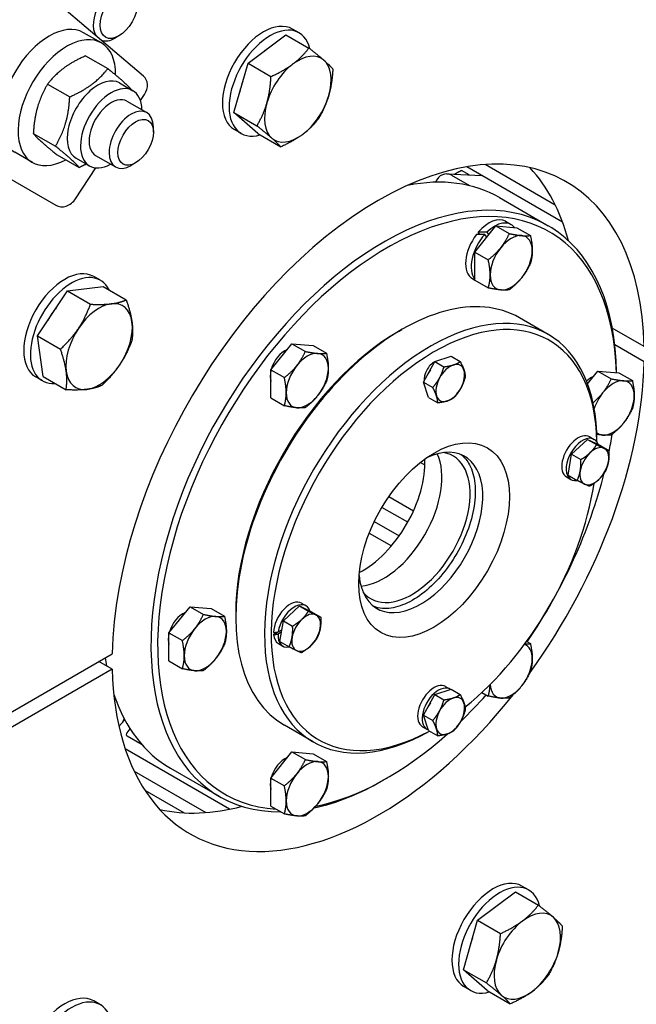
# Model space of a CAD drawing. Units: millimetres. Extents: x 1868 to 25080, y 233 to 32688.
# Drawn here: x 8551 to 8766, y 24263 to 24605 of the extents above; entities that cross this region are included whole.
import ezdxf

# ---------------------------------------------------------------- set-up
doc = ezdxf.new("R2010")
doc.units = ezdxf.units.MM
doc.header["$LTSCALE"] = 120
doc.layers.add('Visible Edges(Hillmar_metric)', color=7, linetype='Continuous', lineweight=25)

msp = doc.modelspace()

# ---------------------------------------------------------------- linework, layer by layer
at = {"layer": 'Visible Edges(Hillmar_metric)'}
for p, q in [((8594.0361, 24585.6125), (7122.5037, 25834.3345)), ((8416.9662, 24625.2726), (8563.5302, 24540.6538)), ((8648.1716, 24600.6156), (8645.8574, 24601.9517)), ((8579.3583, 24597.1312), (8573.1872, 24600.6941)), ((8585.4461, 24599.5517), (8584.263, 24598.8687)), ((8630.391, 24590.069), (8643.6071, 24599.9643)), ((8643.6071, 24599.9643), (8651.5989, 24595.3502)), ((8573.8853, 24592.6456), (8581.5935, 24588.1953)), ((8625.4818, 24572.886), (8630.391, 24590.069)), ((8630.391, 24590.069), (8638.3828, 24585.4549)), ((8560.6581, 24582.8325), (8568.3662, 24578.3822)), ((8585.7123, 24583.1964), (8590.3406, 24580.5242)), ((8592.9545, 24577.0953), (8594.3638, 24579.2268)), ((8588.2405, 24576.8869), (8595.1831, 24572.8786)), ((8633.7885, 24565.5984), (8625.4818, 24572.886)), ((8625.4818, 24572.886), (8633.4735, 24568.2719)), ((8597.4425, 24566.1032), (8597.4425, 24567.8847)), ((8555.6767, 24565.6411), (8563.3848, 24561.1908)), ((8627.9897, 24565.6597), (8625.6756, 24566.9958)), ((8633.7885, 24565.5984), (8641.7803, 24560.9843)), ((8555.3583, 24555.562), (8549.1872, 24559.1248)), ((8563.9225, 24558.2628), (8571.6307, 24553.8125)), ((8577.3314, 24557.9918), (8584.274, 24553.9835)), ((8570.3845, 24542.9603), (8577.4654, 24553.6696)), ((8570.6032, 24557.0266), (8575.2315, 24554.3545)), ((8591.2713, 24555.4146), (8589.7286, 24554.5238)), ((8739.8495, 24534.7703), (8706.4899, 24554.0306)), ((8737.328, 24540.6853), (8712.8731, 24554.8044)), ((8699.5805, 24551.5978), (8711.7488, 24550.9943)), ((8701.1506, 24551.1265), (8707.4433, 24547.4934)), ((8707.3852, 24551.2107), (8704.7228, 24552.7479)), ((8687.85, 24547.9351), (8687.3564, 24548.2201)), ((8717.9272, 24543.3366), (8734.8977, 24533.5386)), ((8709.3292, 24524.3996), (8716.6574, 24533.516)), ((8716.6574, 24533.516), (8721.3254, 24530.8209)), ((8716.6574, 24533.516), (8723.9856, 24532.8615)), ((8720.0205, 24535.0929), (8721.949, 24533.9795)), ((8711.0896, 24530.5353), (8710.5355, 24531.3237)), ((8713.4767, 24529.5593), (8712.7719, 24530.5621)), ((8713.4933, 24531.3172), (8714.1448, 24530.3904)), ((8723.9856, 24532.8615), (8728.6536, 24530.1664)), ((8709.3292, 24524.3996), (8713.9972, 24521.7045)), ((8709.3292, 24514.6287), (8709.3292, 24524.3996)), ((8579.0107, 24514.5783), (8576.6965, 24515.9144)), ((8708.5114, 24515.1586), (8709.3292, 24514.6865)), ((8709.3292, 24514.6287), (8713.9972, 24511.9336)), ((8557.1107, 24495.2385), (8567.5754, 24510.8721)), ((8567.5754, 24510.8721), (8580.0016, 24512.3777)), ((8567.5754, 24510.8721), (8575.5672, 24506.2581)), ((8580.0016, 24512.3777), (8587.9934, 24507.7636)), ((8734.8875, 24495.7543), (8724.8595, 24501.544)), ((8682.7933, 24496.8236), (8683.9504, 24497.4917)), ((8768.2343, 24491.5517), (8757.1593, 24497.9458)), ((8557.1107, 24495.2385), (8565.1025, 24490.6244)), ((8559.0723, 24481.1104), (8557.1107, 24495.2385)), ((8638.3614, 24483.4264), (8645.6896, 24492.5428)), ((8645.6896, 24492.5428), (8650.3576, 24489.8477)), ((8645.6896, 24492.5428), (8653.0178, 24491.8882)), ((8768.2343, 24486.2073), (8758.0226, 24492.103)), ((8653.0178, 24491.8882), (8657.6858, 24489.1931)), ((8691.4875, 24479.1448), (8695.3946, 24486.3342)), ((8695.3946, 24486.3342), (8701.0483, 24488.158)), ((8695.3946, 24486.3342), (8698.5723, 24484.4996)), ((8701.0483, 24488.158), (8704.226, 24486.3234)), ((8638.3614, 24483.4264), (8643.0294, 24480.7313)), ((8638.3614, 24473.6554), (8638.3614, 24483.4264)), ((8748.5551, 24478.5736), (8752.1413, 24483.0349)), ((8752.1413, 24483.0349), (8759.4695, 24482.3803)), ((8752.1413, 24483.0349), (8756.8093, 24480.3398)), ((8759.4695, 24482.3803), (8764.1375, 24479.6852)), ((8558.8289, 24479.6224), (8556.5147, 24480.9585)), ((8559.0723, 24481.1104), (8567.0641, 24476.4963)), ((8693.2341, 24473.7794), (8691.4875, 24479.1448)), ((8691.4875, 24479.1448), (8694.6652, 24477.3102)), ((8638.3614, 24473.6554), (8643.0294, 24470.9603)), ((8693.2341, 24473.7794), (8696.4118, 24471.9447)), ((8743.0089, 24454.065), (8748.5289, 24459.2687)), ((8748.5289, 24459.2687), (8752.8015, 24457.224)), ((8748.5289, 24459.2687), (8751.7066, 24457.4341)), ((8749.3122, 24460.1694), (8750.855, 24459.2786)), ((8752.8015, 24457.224), (8755.9792, 24455.3893)), ((8690.3769, 24451.2642), (8691.9039, 24450.3826)), ((8741.7616, 24446.8164), (8743.0089, 24454.065)), ((8743.0089, 24454.065), (8746.1866, 24452.2303)), ((8741.2395, 24446.187), (8742.7822, 24445.2963)), ((8741.7616, 24446.8164), (8744.9392, 24444.9818)), ((8687.9358, 24434.3177), (8679.3371, 24439.2821)), ((8685.9755, 24430.4319), (8676.9899, 24435.6197)), ((8674.3437, 24430.6851), (8682.9921, 24425.6919)), ((8672.5901, 24426.6864), (8680.3118, 24422.2283)), ((8602.8775, 24391.9719), (8610.2057, 24401.0883)), ((8610.2057, 24401.0883), (8614.8737, 24398.3932)), ((8610.2057, 24401.0883), (8617.5338, 24400.4338)), ((8617.5338, 24400.4338), (8622.2019, 24397.7387)), ((8642.7283, 24396.1679), (8648.2483, 24401.3717)), ((8648.2483, 24401.3717), (8651.426, 24399.5371)), ((8648.2483, 24401.3717), (8652.5209, 24399.3269)), ((8649.0316, 24402.2723), (8650.5744, 24401.3816)), ((8626.0962, 24398.6214), (8626.0962, 24397.2853)), ((8641.481, 24388.9194), (8642.7283, 24396.1679)), ((8642.7283, 24396.1679), (8645.906, 24394.3333)), ((8652.5209, 24399.3269), (8655.6986, 24397.4923)), ((8640.9166, 24392.2903), (8642.1978, 24393.0847)), ((8602.8775, 24391.9719), (8607.5455, 24389.2768)), ((8602.8775, 24382.201), (8602.8775, 24391.9719)), ((8639.3106, 24391.3995), (8640.6992, 24392.2606)), ((8642.0604, 24392.2865), (8640.8418, 24391.5309)), ((8640.9589, 24388.29), (8642.5016, 24387.3992)), ((8641.481, 24388.9194), (8644.6586, 24387.0847)), ((8727.3646, 24388.975), (8728.6536, 24388.2308)), ((8461.4194, 24314.412), (8583.1587, 24384.6982)), ((8583.1587, 24379.3539), (8460.4451, 24308.5051)), ((8583.1587, 24379.3539), (8578.5304, 24382.0261)), ((8602.8775, 24382.201), (8607.5455, 24379.5059)), ((8695.3946, 24370.5401), (8701.0483, 24372.364)), ((8699.1719, 24373.3238), (8700.7147, 24372.4331)), ((8701.0483, 24372.364), (8704.226, 24370.5293)), ((8691.4875, 24363.3508), (8695.3946, 24370.5401)), ((8695.3946, 24370.5401), (8698.5723, 24368.7055)), ((8711.7948, 24371.2696), (8713.9972, 24369.998)), ((8691.4875, 24363.3508), (8694.6652, 24361.5161)), ((8693.2341, 24357.9853), (8691.4875, 24363.3508)), ((8585.4868, 24359.4033), (8587.4892, 24361.7759)), ((8588.2768, 24357.2716), (8589.3733, 24358.5709)), ((8653.0694, 24354.0411), (8643.0413, 24359.8308)), ((8691.0992, 24359.3414), (8692.6419, 24358.4507)), ((8593.5425, 24353.0284), (8588.3655, 24356.0174)), ((8693.2341, 24357.9853), (8696.4118, 24356.1507)), ((8623.9722, 24330.6478), (8587.6532, 24351.6165)), ((8638.3614, 24341.4907), (8645.6896, 24350.6071)), ((8645.6896, 24350.6071), (8653.0178, 24349.9526)), ((8645.6896, 24350.6071), (8650.3576, 24347.912)), ((8653.0178, 24349.9526), (8657.6858, 24347.2575)), ((8603.3817, 24344.9381), (8620.3523, 24335.1401)), ((8590.7938, 24343.849), (8615.675, 24329.4838)), ((8638.3614, 24341.4907), (8643.0294, 24338.7956)), ((8638.3614, 24331.7198), (8638.3614, 24341.4907)), ((8678.7821, 24341.4814), (8677.625, 24340.8134)), ((8594.466, 24337.3008), (8608.168, 24329.3899)), ((8638.3614, 24331.7198), (8643.0294, 24329.0247)), ((8728.0316, 24302.5737), (8725.7175, 24303.9098)), ((8710.2511, 24292.027), (8723.4672, 24301.9224)), ((8723.4672, 24301.9224), (8731.459, 24297.3083)), ((8705.3418, 24274.8441), (8710.2511, 24292.027)), ((8710.2511, 24292.027), (8718.2429, 24287.413)), ((8705.3418, 24274.8441), (8713.3336, 24270.23)), ((8713.6486, 24267.5564), (8705.3418, 24274.8441)), ((8707.8498, 24267.6178), (8705.5357, 24268.9539)), ((8713.6486, 24267.5564), (8721.6404, 24262.9424)), ((8579.0107, 24262.6437), (8576.6965, 24263.9797))]:
    msp.add_line(p, q, dxfattribs=at)
for centre, major_axis, ratio, start_param, end_param in [((8584.2635, 24607.7762), (5.4545, 9.4475), 0.57735027, 5.49785234, 9.11978015), ((8635.7665, 24584.4737), (10.0909, 17.478), 0.57735027, 0, 3.14159265), ((8561.1872, 24579.9095), (12, 20.7846), 0.57735027, 0, 3.14159265), ((8638.0806, 24583.1376), (10.0909, 17.478), 0.57735027, 5.73985255, 9.96232503), ((8567.3583, 24576.3466), (12, 20.7846), 0.57735027, 5.48960744, 10.18581543), ((8584.2635, 24607.7762), (-5.4545, -9.4475), 0.57735027, 0.0955583, 0.78533296), ((8638.0806, 24583.1376), (7.6909, 13.321), 0.57735027, 0.89722051, 0.9682676), ((8647.7231, 24577.5706), (8.1818, 14.1713), 0.57735027, 6.16873181, 7.21592936), ((8647.7231, 24577.5706), (-8.1818, -14.1713), 0.57735027, 4.07433671, 5.12153426), ((8647.7231, 24577.5706), (8.1818, 14.1713), 0.57735027, 5.12153426, 6.16873181), ((8578.1577, 24570.1115), (-7.5545, -13.0849), 0.57735027, 3.14159265, 6.28318531), ((8590.5068, 24581.4536), (3.5292, 4.1589), 0.81202373, 4.85915167, 6.28318531), ((8582.7861, 24567.4393), (-7.5545, -13.0849), 0.57735027, 2.37751623, 7.04726173), ((8638.0806, 24583.1376), (7.6909, 13.321), 0.57735027, 1.83985821, 2.120025), ((8582.7861, 24567.4393), (5.4546, 9.4477), 0.57735027, 6.27744612, 9.43051714), ((8647.7231, 24577.5706), (8.1818, 14.1713), 0.57735027, 4.07433671, 5.12153426), ((8647.7231, 24577.5706), (-8.1818, -14.1713), 0.57735027, 5.12153426, 6.16873181), ((8589.7286, 24563.4311), (5.4545, 9.4475), 0.57735027, 5.49778714, 10.21017612), ((8675.6965, 24435.4528), (65.4545, 113.3706), 0.57735027, 5.52278975, 8.61437719), ((8647.7231, 24577.5706), (-8.1818, -14.1713), 0.57735027, 6.16873181, 7.21592936), ((8652.5548, 24448.8136), (65.4545, 113.3706), 0.57735027, 5.76250806, 6.10547471), ((8699.3103, 24546.15), (0.2702, 5.4478), 0.78287304, 5.90125013, 7.4090143), ((8677.625, 24434.3394), (57.2727, 99.1993), 0.57735027, 5.51232361, 9.75103658), ((8678.7821, 24433.6713), (-56.4545, -97.7821), 0.57735027, 2.38562627, 6.56347145), ((8660.6544, 24444.1373), (57.2727, 99.1993), 0.57735027, 0, 0.46840144), ((8566.5276, 24545.1871), (-3.5292, -4.1589), 0.81202373, 0.14676269, 1.71755902), ((8714.266, 24525.1258), (5.7545, 9.9672), 0.57735027, 0, 1.26158581), ((8716.1945, 24524.0124), (5.7545, 9.9672), 0.57735027, 6.04932229, 7.40691804), ((8714.266, 24525.1258), (-5.7545, -9.9672), 0.57735027, 4.49800072, 6.28318531), ((8716.1945, 24524.0124), (-5.7545, -9.9672), 0.57735027, 4.3610505, 6.064645), ((8714.934, 24524.7401), (-21.5311, 0.5131), 0.26939403, 4.81939518, 4.9563454), ((8713.5979, 24525.5115), (-21.5311, 0.5131), 0.26939403, 4.72367007, 4.86152315), ((8721.9799, 24520.6721), (5.1818, 8.9752), 0.57735027, 0.26179939, 1.30899694), ((8721.9799, 24520.6721), (5.1818, 8.9752), 0.57735027, 5.49778714, 6.54498469), ((8721.9799, 24520.6721), (-5.1818, -8.9752), 0.57735027, 4.45058959, 5.49778714), ((8721.9799, 24520.6721), (5.1818, 8.9752), 0.57735027, 4.45058959, 5.49778714), ((8566.6056, 24498.4364), (10.0909, 17.478), 0.57735027, 0, 3.14159265), ((8568.9198, 24497.1004), (10.0909, 17.478), 0.57735027, 5.90712343, 9.80083984), ((8721.9799, 24520.6721), (-5.1818, -8.9752), 0.57735027, 5.49778714, 6.54498469), ((8683.9504, 24430.6874), (-40.9091, -70.8566), 0.57735027, 3.14159265, 6.28318531), ((8721.9799, 24520.6721), (-5.1818, -8.9752), 0.57735027, 0.26179939, 1.30899694), ((8693.9784, 24424.8977), (40.9091, 70.8566), 0.57735027, 5.49828, 10.20209168), ((8578.5622, 24491.5333), (-8.1818, -14.1713), 0.57735027, 3.55073793, 4.59793548), ((8578.5622, 24491.5333), (8.1818, 14.1713), 0.57735027, 5.64513303, 6.69233058), ((8695.1355, 24424.2297), (-40.0909, -69.4395), 0.57735027, 2.3775226, 7.03953329), ((8568.9198, 24497.1004), (7.6909, 13.321), 0.57735027, 1.27781243, 1.63487323), ((8578.5622, 24491.5333), (8.1818, 14.1713), 0.57735027, 4.59793548, 5.64513303), ((8578.5622, 24491.5333), (-8.1818, -14.1713), 0.57735027, 4.59793548, 5.64513303), ((8682.7933, 24431.3554), (-40.0909, -69.4395), 0.57735027, 3.92699082, 5.49778714), ((8643.2982, 24484.1525), (3.6818, 6.3771), 0.57735027, 0.63291014, 1.98508373), ((8642.005, 24484.8991), (3.0144, 5.2211), 0.57735027, 0.30669948, 0.36695696), ((8651.0121, 24479.6988), (5.1818, 8.9752), 0.57735027, 0.26179939, 1.30899694), ((8651.0121, 24479.6988), (5.1818, 8.9752), 0.57735027, 5.49778714, 6.54498469), ((8578.5622, 24491.5333), (8.1818, 14.1713), 0.57735027, 3.55073793, 4.59793548), ((8695.1355, 24482.1267), (2.4545, 4.2514), 0.57735027, 0.72379423, 2.5071012), ((8694.3772, 24482.5645), (1.9973, 3.4594), 0.57735027, 0.44812949, 0.50309064), ((8700.7667, 24478.8755), (3.5455, 6.1409), 0.57735027, 5.80423792, 6.85143547), ((8675.6965, 24435.4528), (-65.4545, -113.3706), 0.57735027, 1.39270338, 2.33119189), ((8578.5622, 24491.5333), (-8.1818, -14.1713), 0.57735027, 5.64513303, 6.69233058), ((8643.2982, 24484.1525), (3.6818, 6.3771), 0.57735027, 2.03270931, 2.67967967), ((8651.0121, 24479.6988), (-5.1818, -8.9752), 0.57735027, 4.45058959, 5.49778714), ((8651.0121, 24479.6988), (5.1818, 8.9752), 0.57735027, 4.45058959, 5.49778714), ((8696.6783, 24481.236), (3.1091, 5.3851), 0.57735027, 1.48581841, 1.74507702), ((8700.7667, 24478.8755), (-3.5455, -6.1409), 0.57735027, 3.70984282, 4.75704037), ((8700.7667, 24478.8755), (3.5455, 6.1409), 0.57735027, 4.75704037, 5.80423792), ((8642.005, 24484.8991), (-3.0144, -5.2211), 0.57735027, 5.91622835, 6.04356555), ((8641.1769, 24485.3772), (-3.2727, -5.6685), 0.57735027, 0.11947438, 0.13146018), ((8694.3772, 24482.5645), (-1.9973, -3.4594), 0.57735027, 5.78009467, 5.92435859), ((8700.7667, 24478.8755), (-3.5455, -6.1409), 0.57735027, 4.75704037, 5.80423792), ((8749.7499, 24474.6446), (3.6818, 6.3771), 0.57735027, 0.63291014, 1.08695277), ((8748.4568, 24475.3912), (3.0144, 5.2211), 0.57735027, 0.30669948, 0.36695696), ((8757.4639, 24470.1909), (5.1818, 8.9752), 0.57735027, 0.26179939, 1.30899694), ((8757.4639, 24470.1909), (5.1818, 8.9752), 0.57735027, 5.49778714, 6.54498469), ((8651.0121, 24479.6988), (-5.1818, -8.9752), 0.57735027, 5.49778714, 6.54498469), ((8700.7667, 24478.8755), (3.5455, 6.1409), 0.57735027, 3.70984282, 4.75704037), ((8757.4639, 24470.1909), (-5.1818, -8.9752), 0.57735027, 4.45058959, 5.05345826), ((8651.0121, 24479.6988), (-5.1818, -8.9752), 0.57735027, 0.26179939, 1.30899694), ((8700.7667, 24478.8755), (-3.5455, -6.1409), 0.57735027, 5.80423792, 6.85143547), ((8757.4639, 24470.1909), (5.1818, 8.9752), 0.57735027, 4.45058959, 5.49778714), ((8757.4639, 24470.1909), (-5.1818, -8.9752), 0.57735027, 0.26179939, 1.30899694), ((8745.2758, 24453.1782), (-4.0364, -6.9912), 0.57735027, 3.14159265, 6.28318531), ((8757.4639, 24470.1909), (-5.1818, -8.9752), 0.57735027, 6.17675381, 6.54498469), ((8690.5072, 24426.9018), (15.2727, 26.4531), 0.57735027, 2.45830586, 6.9664721), ((8746.8186, 24452.2874), (-4.0364, -6.9912), 0.57735027, 2.67729942, 6.73397524), ((8678.7821, 24433.6713), (-56.4545, -97.7821), 0.57735027, 2.09935515, 2.161267), ((8687.4216, 24428.6833), (14.3182, 24.7998), 0.57735027, 2.92805187, 6.4967261), ((8750.907, 24449.927), (-3.5455, -6.1409), 0.57735027, 4.23344159, 5.28063914), ((8750.907, 24449.927), (3.5455, 6.1409), 0.57735027, 0.04465139, 1.09184894), ((8750.907, 24449.927), (3.5455, 6.1409), 0.57735027, 5.28063914, 6.32783669), ((8670.3122, 24438.5614), (-15.2727, -26.4531), 0.57735027, 0.72977371, 2.41181894), ((8677.625, 24434.3394), (-14.3182, -24.7998), 0.57735027, 0.38254924, 2.75904341), ((8750.907, 24449.927), (3.5455, 6.1409), 0.57735027, 4.23344159, 5.28063914), ((8678.7821, 24433.6713), (-56.4545, -97.7821), 0.57735027, 1.44276101, 2.02767688), ((8750.907, 24449.927), (-3.5455, -6.1409), 0.57735027, 5.28063914, 6.32783669), ((8750.907, 24449.927), (-3.5455, -6.1409), 0.57735027, 0.04465139, 1.09184894), ((8695.1355, 24424.2297), (-40.0909, -69.4395), 0.57735027, 0.97624448, 2.16553902), ((8644.9952, 24395.2811), (4.0364, 6.9912), 0.57735027, 0, 2.33912799), ((8646.538, 24394.3904), (4.0364, 6.9912), 0.57735027, 5.81889207, 8.46472192), ((8607.8143, 24392.698), (3.6818, 6.3771), 0.57735027, 0.63291014, 1.98508373), ((8606.5211, 24393.4446), (3.0144, 5.2211), 0.57735027, 0.30669948, 0.36695696), ((8615.5282, 24388.2444), (5.1818, 8.9752), 0.57735027, 0.26179939, 1.30899694), ((8615.5282, 24388.2444), (5.1818, 8.9752), 0.57735027, 5.49778714, 6.54498469), ((8650.6264, 24392.03), (-3.5455, -6.1409), 0.57735027, 4.23344159, 5.28063914), ((8650.6264, 24392.03), (3.5455, 6.1409), 0.57735027, 0.04465139, 1.09184894), ((8650.6264, 24392.03), (3.5455, 6.1409), 0.57735027, 5.28063914, 6.32783669), ((8615.5282, 24388.2444), (-5.1818, -8.9752), 0.57735027, 4.45058959, 5.49778714), ((8645.5297, 24394.9726), (-6.4422, -1.4836), 0.22575116, 0.92690938, 0.97141343), ((8650.6264, 24392.03), (3.5455, 6.1409), 0.57735027, 4.23344159, 5.28063914), ((8607.8143, 24392.698), (3.6818, 6.3771), 0.57735027, 2.03270931, 2.67967967), ((8615.5282, 24388.2444), (5.1818, 8.9752), 0.57735027, 4.45058959, 5.49778714), ((8644.4608, 24395.5897), (-11.217, -2.5832), 0.22575116, 1.04023377, 1.19782515), ((8645.5297, 24394.9726), (11.217, 2.5832), 0.22575116, 4.0736656, 4.2299102), ((8644.9952, 24395.2811), (-4.0364, -6.9912), 0.57735027, 5.58888147, 6.28318531), ((8646.538, 24394.3904), (-4.0364, -6.9912), 0.57735027, 5.43263687, 6.73397524), ((8650.6264, 24392.03), (-3.5455, -6.1409), 0.57735027, 5.28063914, 6.32783669), ((8606.5211, 24393.4446), (-3.0144, -5.2211), 0.57735027, 5.91622835, 6.04356555), ((8605.6929, 24393.9228), (-3.2727, -5.6685), 0.57735027, 0.11947438, 0.13146018), ((8650.6264, 24392.03), (-3.5455, -6.1409), 0.57735027, 0.04465139, 1.09184894), ((8721.9799, 24378.7365), (5.1818, 8.9752), 0.57735027, 5.49778714, 6.38252755), ((8660.6544, 24444.1373), (57.2727, 99.1993), 0.57735027, 2.51399139, 2.54645709), ((8615.5282, 24388.2444), (-5.1818, -8.9752), 0.57735027, 5.49778714, 6.54498469), ((8615.5282, 24388.2444), (-5.1818, -8.9752), 0.57735027, 0.26179939, 1.30899694), ((8721.9799, 24378.7365), (5.1818, 8.9752), 0.57735027, 4.45058959, 5.49778714), ((8675.6965, 24435.4528), (-65.4545, -113.3706), 0.57735027, 5.52278975, 7.60038198), ((8695.1355, 24366.3326), (-4.0364, -6.9912), 0.57735027, 3.14159265, 6.28318531), ((8696.6783, 24365.4419), (-4.0364, -6.9912), 0.57735027, 3.09464567, 6.40390012), ((8721.9799, 24378.7365), (-5.1818, -8.9752), 0.57735027, 5.55345117, 6.54498469), ((8721.9799, 24378.7365), (-5.1818, -8.9752), 0.57735027, 0.26179939, 1.30899694), ((8660.6544, 24444.1373), (-57.2727, -99.1993), 0.57735027, 5.81478387, 6.28318531), ((8700.7667, 24363.0814), (-3.5455, -6.1409), 0.57735027, 3.70984282, 4.75704037), ((8700.7667, 24363.0814), (3.5455, 6.1409), 0.57735027, 5.80423792, 6.85143547), ((8678.7821, 24433.6713), (-56.4545, -97.7821), 0.57735027, 1.11136489, 1.23191001), ((8696.6783, 24365.4419), (3.1091, 5.3851), 0.57735027, 1.48581841, 1.74507702), ((8700.7667, 24363.0814), (3.5455, 6.1409), 0.57735027, 4.75704037, 5.80423792), ((8700.7667, 24363.0814), (-3.5455, -6.1409), 0.57735027, 4.75704037, 5.80423792), ((8700.7667, 24363.0814), (-3.5455, -6.1409), 0.57735027, 5.80423792, 6.85143547), ((8700.7667, 24363.0814), (3.5455, 6.1409), 0.57735027, 3.70984282, 4.75704037), ((8589.0482, 24356.8262), (-0.9279, -0.5737), 0.77977052, 5.10948397, 6.6802803), ((8678.7821, 24433.6713), (-56.4545, -97.7821), 0.57735027, 0.46945749, 1.05117372), ((8643.2982, 24342.2169), (3.6818, 6.3771), 0.57735027, 0.63291014, 1.98508373), ((8642.005, 24342.9635), (3.0144, 5.2211), 0.57735027, 0.30669948, 0.36695696), ((8651.0121, 24337.7632), (5.1818, 8.9752), 0.57735027, 0.26179939, 1.30899694), ((8651.0121, 24337.7632), (5.1818, 8.9752), 0.57735027, 5.49778714, 6.54498469), ((8651.0121, 24337.7632), (-5.1818, -8.9752), 0.57735027, 4.45058959, 5.49778714), ((8651.0121, 24337.7632), (5.1818, 8.9752), 0.57735027, 4.45058959, 5.49778714), ((8643.2982, 24342.2169), (3.6818, 6.3771), 0.57735027, 2.03270931, 2.67967967), ((8642.005, 24342.9635), (-3.0144, -5.2211), 0.57735027, 5.91622835, 6.04356555), ((8677.625, 24434.3394), (57.2727, 99.1993), 0.57735027, 3.62338719, 3.92699082), ((8641.1769, 24343.4416), (-3.2727, -5.6685), 0.57735027, 0.11947438, 0.13146018), ((8652.5548, 24448.8136), (-65.4545, -113.3706), 0.57735027, 0.1777106, 0.52067725), ((8651.0121, 24337.7632), (-5.1818, -8.9752), 0.57735027, 5.49778714, 6.54498469), ((8651.0121, 24337.7632), (-5.1818, -8.9752), 0.57735027, 0.26179939, 1.30899694), ((8715.6266, 24286.4318), (10.0909, 17.478), 0.57735027, 0, 3.14159265), ((8717.9407, 24285.0957), (10.0909, 17.478), 0.57735027, 5.73985255, 9.96232503), ((8717.9407, 24285.0957), (7.6909, 13.321), 0.57735027, 0.89722051, 0.9682676), ((8727.5832, 24279.5287), (8.1818, 14.1713), 0.57735027, 6.16873181, 7.21592936), ((8727.5832, 24279.5287), (-8.1818, -14.1713), 0.57735027, 4.07433671, 5.12153426), ((8727.5832, 24279.5287), (8.1818, 14.1713), 0.57735027, 5.12153426, 6.16873181), ((8717.9407, 24285.0957), (7.6909, 13.321), 0.57735027, 1.83985821, 2.120025), ((8727.5832, 24279.5287), (8.1818, 14.1713), 0.57735027, 4.07433671, 5.12153426), ((8727.5832, 24279.5287), (-8.1818, -14.1713), 0.57735027, 5.12153426, 6.16873181), ((8566.6056, 24246.5018), (10.0909, 17.478), 0.57735027, 0, 3.14159265), ((8727.5832, 24279.5287), (-8.1818, -14.1713), 0.57735027, 6.16873181, 7.21592936), ((8568.9198, 24245.1657), (10.0909, 17.478), 0.57735027, 5.73985255, 9.96232503)]:
    msp.add_ellipse(centre, major_axis=major_axis, ratio=ratio, start_param=start_param, end_param=end_param, dxfattribs=at)
for centre, major_axis in [((8585.4466, 24607.0932), (-4.618, -7.9986)), ((8591.2713, 24562.5403), (4.3636, 7.558)), ((8695.1355, 24424.2297), (-18.5455, -32.1217))]:
    msp.add_ellipse(centre, major_axis=major_axis, ratio=0.57735027, dxfattribs=at)
for points, knots in [([(5722.3871, 22823.3636), (5724.3698, 23174.3069), (5774.3202, 23552.431), (5965.2439, 24326.3539), (6106.1878, 24722.0279), (6465.3317, 25492.3842), (6683.4739, 25866.9419), (7175.7107, 26558.4346), (7449.7255, 26875.2583), (8026.9561, 27420.2779), (8330.0783, 27648.3875), (8633.0198, 27821.0013)], [3.14159265, 3.14159265, 3.14159265, 3.14159265, 3.45575192, 3.45575192, 3.76991118, 3.76991118, 4.08407045, 4.08407045, 4.39822972, 4.39822972, 4.71238898, 4.71238898, 4.71238898, 4.71238898]), ([(5776.4452, 22812.0808), (5778.4145, 23160.6451), (5828.035, 23536.3987), (6017.8068, 24305.6524), (6157.926, 24699.0279), (6515.004, 25464.9529), (6731.9048, 25837.3788), (7221.3075, 26524.8902), (7493.7305, 26839.8643), (8067.4673, 27381.5851), (8368.6886, 27608.2427), (8669.5624, 27779.6783)], [3.14159265, 3.14159265, 3.14159265, 3.14159265, 3.45575192, 3.45575192, 3.76991118, 3.76991118, 4.08407045, 4.08407045, 4.39822972, 4.39822972, 4.71238898, 4.71238898, 4.71238898, 4.71238898]), ([(5802.7659, 22776.9569), (5804.7486, 23127.9002), (5854.6989, 23506.0243), (6045.6226, 24279.9472), (6186.5666, 24675.6212), (6545.7105, 25445.9775), (6763.8527, 25820.5352), (7256.0895, 26512.0279), (7530.1043, 26828.8516), (8107.3349, 27373.8712), (8410.457, 27601.9808), (8713.3985, 27774.5946)], [3.14159265, 3.14159265, 3.14159265, 3.14159265, 3.45575192, 3.45575192, 3.76991118, 3.76991118, 4.08407045, 4.08407045, 4.39822972, 4.39822972, 4.71238898, 4.71238898, 4.71238898, 4.71238898]), ([(8704.5559, 24453.9565), (8705.7067, 24453.0601), (8706.6888, 24451.8757), (8708.4187, 24448.6352), (8709.0595, 24446.4417), (8709.5875, 24441.5272), (8709.4968, 24438.8274), (8708.6004, 24433.1514), (8707.7953, 24430.1764), (8705.5424, 24424.2509), (8704.093, 24421.3015), (8700.6966, 24415.7378), (8698.7496, 24413.1247), (8694.5652, 24408.5087), (8692.3289, 24406.5056), (8687.8117, 24403.3101), (8685.5318, 24402.1163), (8681.1676, 24400.6285), (8679.0878, 24400.3382), (8676.1027, 24400.5756), (8675.0609, 24400.8187), (8674.1016, 24401.2079)], [5.57789722, 5.57789722, 5.57789722, 5.57789722, 5.84284181, 5.84284181, 6.16688667, 6.16688667, 6.48119696, 6.48119696, 6.79557772, 6.79557772, 7.1109673, 7.1109673, 7.42666983, 7.42666983, 7.74183552, 7.74183552, 8.05594306, 8.05594306, 8.37120895, 8.37120895, 8.55926973, 8.55926973, 8.55926973, 8.55926973])]:
    msp.add_open_spline(points, degree=3, knots=knots, dxfattribs=at)
for points, weights in [([(8646.0243, 24589.8059), (8649.0911, 24592.1021), (8651.5989, 24595.3502)], [1, 1.0379548493, 1]), ([(8651.5989, 24595.3502), (8654.8582, 24592.8008), (8656.7858, 24591.1097)], [1, 1.0379548493, 1]), ([(8573.8853, 24592.6456), (8565.3432, 24588.8525), (8560.6581, 24582.8325)], [1, 1.15470053838, 1]), ([(8568.3662, 24578.3822), (8576.9083, 24582.1753), (8581.5935, 24588.1953)], [1, 1.15470053838, 1]), ([(8581.5935, 24588.1953), (8587.6449, 24583.3927), (8589.8393, 24580.8169)], [1, 1.15470053838, 1]), ([(8638.3828, 24585.4549), (8642.9575, 24587.5097), (8646.0243, 24589.8059)], [1, 1.0379548493, 1]), ([(8656.7858, 24591.1097), (8658.7134, 24589.4186), (8659.9057, 24588.0626)], [1, 1.0379548493, 1]), ([(8659.9057, 24588.0626), (8659.6237, 24582.8617), (8658.4845, 24578.8744)], [1, 1.0379548493, 1]), ([(8636.9617, 24576.2667), (8638.1009, 24580.2541), (8638.3828, 24585.4549)], [1, 1.0379548493, 1]), ([(8560.6581, 24582.8325), (8556.2389, 24575.3502), (8555.6767, 24565.6411)], [1, 1.15470053838, 1]), ([(8563.3848, 24561.1908), (8567.804, 24568.6731), (8568.3662, 24578.3822)], [1, 1.15470053838, 1]), ([(8589.8393, 24580.8169), (8589.8392, 24580.8153), (8589.8392, 24580.8137)], [1, 1.0000223072, 1.00004460796]), ([(8658.4845, 24578.8744), (8657.3453, 24574.8871), (8654.9964, 24570.8796)], [1, 1.0379548493, 1]), ([(8633.4735, 24568.2719), (8635.8224, 24572.2794), (8636.9617, 24576.2667)], [1, 1.0379548493, 1]), ([(8654.9964, 24570.8796), (8652.4886, 24567.6315), (8649.4218, 24565.3353)], [1, 1.0379548493, 1]), ([(8638.6604, 24564.0314), (8636.7328, 24565.7225), (8633.4735, 24568.2719)], [1, 1.0379548493, 1]), ([(8555.6767, 24565.6411), (8557.8711, 24563.0654), (8563.9225, 24558.2628)], [1, 1.15470053838, 1]), ([(8641.7803, 24560.9843), (8640.588, 24562.3403), (8638.6604, 24564.0314)], [1, 1.0379548493, 1]), ([(8649.4218, 24565.3353), (8646.355, 24563.0391), (8641.7803, 24560.9843)], [1, 1.0379548493, 1]), ([(8571.6307, 24553.8125), (8569.4362, 24556.3882), (8563.3848, 24561.1908)], [1, 1.15470053838, 1]), ([(8574.1265, 24554.9924), (8572.9575, 24554.4016), (8571.6307, 24553.8125)], [1.03666476422, 1.02125183105, 1]), ([(8704.7228, 24552.7479), (8703.417, 24552.1051), (8702.2658, 24551.4647)], [1, 1.01061798711, 1.0152951444]), ([(8718.3159, 24525.8848), (8720.0164, 24528.0003), (8721.3254, 24530.8209)], [1, 1.0379548493, 1]), ([(8721.3254, 24530.8209), (8723.9435, 24530.2677), (8725.644, 24530.1158)], [1, 1.0379548493, 1]), ([(8725.644, 24530.1158), (8727.3446, 24529.9639), (8728.6536, 24530.1664)], [1, 1.0379548493, 1]), ([(8728.6536, 24530.1664), (8729.3081, 24527.1704), (8729.3081, 24524.9031)], [1, 1.0379548493, 1]), ([(8713.9972, 24521.7045), (8716.6153, 24523.7694), (8718.3159, 24525.8848)], [1, 1.0379548493, 1]), ([(8729.3081, 24524.9031), (8729.3081, 24522.6357), (8728.6536, 24520.3955)], [1, 1.0379548493, 1]), ([(8714.6518, 24516.4412), (8714.6518, 24518.7085), (8713.9972, 24521.7045)], [1, 1.0379548493, 1]), ([(8728.6536, 24520.3955), (8727.3446, 24517.5749), (8725.644, 24515.4594)], [1, 1.0379548493, 1]), ([(8713.9972, 24511.9336), (8714.6518, 24514.1738), (8714.6518, 24516.4412)], [1, 1.0379548493, 1]), ([(8725.644, 24515.4594), (8723.9435, 24513.3439), (8721.3254, 24511.2791)], [1, 1.0379548493, 1]), ([(8718.3159, 24511.2284), (8716.6153, 24511.3803), (8713.9972, 24511.9336)], [1, 1.0379548493, 1]), ([(8721.3254, 24511.2791), (8720.0164, 24511.0766), (8718.3159, 24511.2284)], [1, 1.0379548493, 1]), ([(8571.3683, 24497.8446), (8573.7967, 24501.4724), (8575.5672, 24506.2581)], [1, 1.0379548493, 1]), ([(8575.5672, 24506.2581), (8579.9303, 24506.0648), (8582.8138, 24506.4142)], [1, 1.0379548493, 1]), ([(8582.8138, 24506.4142), (8585.6973, 24506.7635), (8587.9934, 24507.7636)], [1, 1.0379548493, 1]), ([(8587.9934, 24507.7636), (8589.5525, 24503.3813), (8590.0077, 24500.1029)], [1, 1.0379548493, 1]), ([(8590.0077, 24500.1029), (8590.4629, 24496.8244), (8589.955, 24493.6355)], [1, 1.0379548493, 1]), ([(8565.1025, 24490.6244), (8568.94, 24494.2168), (8571.3683, 24497.8446)], [1, 1.0379548493, 1]), ([(8589.955, 24493.6355), (8588.1845, 24488.8498), (8585.7561, 24485.222)], [1, 1.0379548493, 1]), ([(8567.1168, 24482.9637), (8566.6616, 24486.2421), (8565.1025, 24490.6244)], [1, 1.0379548493, 1]), ([(8647.348, 24484.9116), (8649.0486, 24487.027), (8650.3576, 24489.8477)], [1, 1.0379548493, 1]), ([(8650.3576, 24489.8477), (8652.9757, 24489.2944), (8654.6762, 24489.1425)], [1, 1.0379548493, 1]), ([(8654.6762, 24489.1425), (8656.3768, 24488.9906), (8657.6858, 24489.1931)], [1, 1.0379548493, 1]), ([(8657.6858, 24489.1931), (8658.3403, 24486.1971), (8658.3403, 24483.9298)], [1, 1.0379548493, 1]), ([(8585.7561, 24485.222), (8583.3278, 24481.5942), (8579.4903, 24478.0018)], [1, 1.0379548493, 1]), ([(8701.847, 24485.1529), (8703.159, 24485.5761), (8704.226, 24486.3234)], [1, 1.0379548493, 1]), ([(8704.226, 24486.3234), (8705.1419, 24484.6272), (8705.5472, 24483.3821)], [1, 1.0379548493, 1]), ([(8567.0641, 24476.4963), (8567.5719, 24479.6853), (8567.1168, 24482.9637)], [1, 1.0379548493, 1]), ([(8643.0294, 24480.7313), (8645.6475, 24482.7961), (8647.348, 24484.9116)], [1, 1.0379548493, 1]), ([(8658.3403, 24483.9298), (8658.3403, 24481.6624), (8657.6858, 24479.4222)], [1, 1.0379548493, 1]), ([(8697.0666, 24480.6463), (8697.9732, 24482.3146), (8698.5723, 24484.4996)], [1, 1.0379548493, 1]), ([(8698.5723, 24484.4996), (8700.535, 24484.7297), (8701.847, 24485.1529)], [1, 1.0379548493, 1]), ([(8705.5472, 24483.3821), (8705.9525, 24482.137), (8705.9726, 24480.9579)], [1, 1.0379548493, 1]), ([(8643.6839, 24475.4679), (8643.6839, 24477.7352), (8643.0294, 24480.7313)], [1, 1.0379548493, 1]), ([(8657.6858, 24479.4222), (8656.3768, 24476.6016), (8654.6762, 24474.4861)], [1, 1.0379548493, 1]), ([(8694.6652, 24477.3102), (8696.1599, 24478.978), (8697.0666, 24480.6463)], [1, 1.0379548493, 1]), ([(8705.9726, 24480.9579), (8705.3736, 24478.773), (8704.4669, 24477.1047)], [1, 1.0379548493, 1]), ([(8753.7998, 24475.4037), (8755.5003, 24477.5191), (8756.8093, 24480.3398)], [1, 1.0379548493, 1]), ([(8756.8093, 24480.3398), (8759.4274, 24479.7865), (8761.128, 24479.6346)], [1, 1.0379548493, 1]), ([(8761.128, 24479.6346), (8762.8285, 24479.4827), (8764.1375, 24479.6852)], [1, 1.0379548493, 1]), ([(8764.1375, 24479.6852), (8764.7921, 24476.6892), (8764.7921, 24474.4219)], [1, 1.0379548493, 1]), ([(8574.3107, 24476.6524), (8571.4271, 24476.303), (8567.0641, 24476.4963)], [1, 1.0379548493, 1]), ([(8579.4903, 24478.0018), (8577.1942, 24477.0018), (8574.3107, 24476.6524)], [1, 1.0379548493, 1]), ([(8643.0294, 24470.9603), (8643.6839, 24473.2005), (8643.6839, 24475.4679)], [1, 1.0379548493, 1]), ([(8695.9863, 24474.3689), (8695.581, 24475.614), (8694.6652, 24477.3102)], [1, 1.0379548493, 1]), ([(8704.4669, 24477.1047), (8703.5603, 24475.4364), (8702.0655, 24473.7686)], [1, 1.0379548493, 1]), ([(8750.4509, 24472.0152), (8752.4089, 24473.6735), (8753.7998, 24475.4037)], [1.01157533525, 1.03082953813, 1]), ([(8654.6762, 24474.4861), (8652.9757, 24472.3706), (8650.3576, 24470.3058)], [1, 1.0379548493, 1]), ([(8696.4118, 24471.9447), (8696.3916, 24473.1238), (8695.9863, 24474.3689)], [1, 1.0379548493, 1]), ([(8699.6865, 24472.5981), (8698.3745, 24472.1749), (8696.4118, 24471.9447)], [1, 1.0379548493, 1]), ([(8702.0655, 24473.7686), (8700.9984, 24473.0213), (8699.6865, 24472.5981)], [1, 1.0379548493, 1]), ([(8764.7921, 24474.4219), (8764.7921, 24472.1545), (8764.1375, 24469.9143)], [1, 1.0379548493, 1]), ([(8647.348, 24470.2552), (8645.6475, 24470.407), (8643.0294, 24470.9603)], [1, 1.0379548493, 1]), ([(8650.3576, 24470.3058), (8649.0486, 24470.1033), (8647.348, 24470.2552)], [1, 1.0379548493, 1]), ([(8764.1375, 24469.9143), (8762.8285, 24467.0937), (8761.128, 24464.9782)], [1, 1.0379548493, 1]), ([(8761.128, 24464.9782), (8759.4274, 24462.8628), (8756.8093, 24460.7979)], [1, 1.0379548493, 1]), ([(8753.7998, 24460.7473), (8752.8977, 24460.8279), (8751.7839, 24461.0125)], [1, 1.01978139238, 1.01894336502]), ([(8756.8093, 24460.7979), (8755.5003, 24460.5954), (8753.7998, 24460.7473)], [1, 1.0379548493, 1]), ([(8746.1866, 24452.2303), (8748.1135, 24453.3661), (8749.3944, 24454.5736)], [1, 1.0379548493, 1]), ([(8749.3944, 24454.5736), (8750.6753, 24455.7812), (8751.7066, 24457.4341)], [1, 1.0379548493, 1]), ([(8751.7066, 24457.4341), (8753.2992, 24456.6276), (8754.2907, 24456.1531)], [1, 1.0379548493, 1]), ([(8754.2907, 24456.1531), (8755.2822, 24455.6787), (8755.9792, 24455.3893)], [1, 1.0379548493, 1]), ([(8755.9792, 24455.3893), (8756.0928, 24453.1885), (8755.8033, 24451.5065)], [1, 1.0379548493, 1]), ([(8746.0108, 24448.3475), (8746.3002, 24450.0295), (8746.1866, 24452.2303)], [1, 1.0379548493, 1]), ([(8755.8033, 24451.5065), (8755.5139, 24449.8245), (8754.7318, 24448.1408)], [1, 1.0379548493, 1]), ([(8744.9392, 24444.9818), (8745.7213, 24446.6655), (8746.0108, 24448.3475)], [1, 1.0379548493, 1]), ([(8754.7318, 24448.1408), (8753.7006, 24446.4879), (8752.4197, 24445.2803)], [1, 1.0379548493, 1]), ([(8747.5234, 24443.7008), (8746.5319, 24444.1753), (8744.9392, 24444.9818)], [1, 1.0379548493, 1]), ([(8752.4197, 24445.2803), (8751.1387, 24444.0728), (8749.2118, 24442.937)], [1, 1.0379548493, 1]), ([(8749.2118, 24442.937), (8748.5148, 24443.2263), (8747.5234, 24443.7008)], [1, 1.0379548493, 1]), ([(8611.8641, 24393.4571), (8613.5647, 24395.5726), (8614.8737, 24398.3932)], [1, 1.0379548493, 1]), ([(8614.8737, 24398.3932), (8617.4918, 24397.8399), (8619.1923, 24397.688)], [1, 1.0379548493, 1]), ([(8619.1923, 24397.688), (8620.8929, 24397.5362), (8622.2019, 24397.7387)], [1, 1.0379548493, 1]), ([(8622.2019, 24397.7387), (8622.8564, 24394.7427), (8622.8564, 24392.4753)], [1, 1.0379548493, 1]), ([(8645.906, 24394.3333), (8647.8329, 24395.4691), (8649.1138, 24396.6766)], [1, 1.0379548493, 1]), ([(8649.1138, 24396.6766), (8650.3947, 24397.8841), (8651.426, 24399.5371)], [1, 1.0379548493, 1]), ([(8651.426, 24399.5371), (8653.0187, 24398.7306), (8654.0101, 24398.2561)], [1, 1.0379548493, 1]), ([(8654.0101, 24398.2561), (8655.0016, 24397.7816), (8655.6986, 24397.4923)], [1, 1.0379548493, 1]), ([(8655.6986, 24397.4923), (8655.8122, 24395.2915), (8655.5227, 24393.6095)], [1, 1.0379548493, 1]), ([(8607.5455, 24389.2768), (8610.1636, 24391.3416), (8611.8641, 24393.4571)], [1, 1.0379548493, 1]), ([(8645.7302, 24390.4505), (8646.0196, 24392.1325), (8645.906, 24394.3333)], [1, 1.0379548493, 1]), ([(8655.5227, 24393.6095), (8655.2333, 24391.9274), (8654.4512, 24390.2437)], [1, 1.0379548493, 1]), ([(8622.8564, 24392.4753), (8622.8564, 24390.208), (8622.2019, 24387.9677)], [1, 1.0379548493, 1]), ([(8644.6586, 24387.0847), (8645.4407, 24388.7684), (8645.7302, 24390.4505)], [1, 1.0379548493, 1]), ([(8654.4512, 24390.2437), (8653.42, 24388.5908), (8652.1391, 24387.3833)], [1, 1.0379548493, 1]), ([(8608.2, 24384.0134), (8608.2, 24386.2808), (8607.5455, 24389.2768)], [1, 1.0379548493, 1]), ([(8622.2019, 24387.9677), (8620.8929, 24385.1471), (8619.1923, 24383.0317)], [1, 1.0379548493, 1]), ([(8647.2428, 24385.8038), (8646.2513, 24386.2783), (8644.6586, 24387.0847)], [1, 1.0379548493, 1]), ([(8652.1391, 24387.3833), (8650.8582, 24386.1758), (8648.9312, 24385.04)], [1, 1.0379548493, 1]), ([(8726.7355, 24388.117), (8727.7665, 24388.0935), (8728.6536, 24388.2308)], [1.01679587207, 1.02541172723, 1]), ([(8728.6536, 24388.2308), (8729.3081, 24385.2348), (8729.3081, 24382.9674)], [1, 1.0379548493, 1]), ([(8607.5455, 24379.5059), (8608.2, 24381.7461), (8608.2, 24384.0134)], [1, 1.0379548493, 1]), ([(8619.1923, 24383.0317), (8617.4918, 24380.9162), (8614.8737, 24378.8513)], [1, 1.0379548493, 1]), ([(8648.9312, 24385.04), (8648.2342, 24385.3293), (8647.2428, 24385.8038)], [1, 1.0379548493, 1]), ([(8729.3081, 24382.9674), (8729.3081, 24380.7001), (8728.6536, 24378.4599)], [1, 1.0379548493, 1]), ([(8611.8641, 24378.8007), (8610.1636, 24378.9526), (8607.5455, 24379.5059)], [1, 1.0379548493, 1]), ([(8614.8737, 24378.8513), (8613.5647, 24378.6488), (8611.8641, 24378.8007)], [1, 1.0379548493, 1]), ([(8728.6536, 24378.4599), (8727.3446, 24375.6392), (8725.644, 24373.5238)], [1, 1.0379548493, 1]), ([(8713.9972, 24369.998), (8714.5861, 24372.0135), (8714.6448, 24374.023)], [1, 1.03401868486, 1.00705591724]), ([(8725.644, 24373.5238), (8723.9435, 24371.4083), (8721.3254, 24369.3435)], [1, 1.0379548493, 1]), ([(8698.5723, 24368.7055), (8700.535, 24368.9356), (8701.847, 24369.3589)], [1, 1.0379548493, 1]), ([(8701.847, 24369.3589), (8703.159, 24369.7821), (8704.226, 24370.5293)], [1, 1.0379548493, 1]), ([(8704.226, 24370.5293), (8705.1419, 24368.8331), (8705.5472, 24367.588)], [1, 1.0379548493, 1]), ([(8718.3159, 24369.2928), (8716.6153, 24369.4447), (8713.9972, 24369.998)], [1, 1.0379548493, 1]), ([(8721.3254, 24369.3435), (8720.0164, 24369.1409), (8718.3159, 24369.2928)], [1, 1.0379548493, 1]), ([(8697.0666, 24364.8523), (8697.9732, 24366.5206), (8698.5723, 24368.7055)], [1, 1.0379548493, 1]), ([(8705.5472, 24367.588), (8705.9525, 24366.343), (8705.9726, 24365.1639)], [1, 1.0379548493, 1]), ([(8587.2794, 24362.169), (8586.9837, 24361.521), (8586.6991, 24360.8397)], [1.01622965862, 1.01408395366, 1.01026268764]), ([(8694.6652, 24361.5161), (8696.1599, 24363.184), (8697.0666, 24364.8523)], [1, 1.0379548493, 1]), ([(8705.9726, 24365.1639), (8705.3736, 24362.9789), (8704.4669, 24361.3106)], [1, 1.0379548493, 1]), ([(8695.9863, 24358.5748), (8695.581, 24359.8199), (8694.6652, 24361.5161)], [1, 1.0379548493, 1]), ([(8696.4118, 24356.1507), (8696.3916, 24357.3298), (8695.9863, 24358.5748)], [1, 1.0379548493, 1]), ([(8704.4669, 24361.3106), (8703.5603, 24359.6423), (8702.0655, 24357.9745)], [1, 1.0379548493, 1]), ([(8699.6865, 24356.804), (8698.3745, 24356.3808), (8696.4118, 24356.1507)], [1, 1.0379548493, 1]), ([(8702.0655, 24357.9745), (8700.9984, 24357.2272), (8699.6865, 24356.804)], [1, 1.0379548493, 1]), ([(8647.348, 24342.9759), (8649.0486, 24345.0914), (8650.3576, 24347.912)], [1, 1.0379548493, 1]), ([(8650.3576, 24347.912), (8652.9757, 24347.3588), (8654.6762, 24347.2069)], [1, 1.0379548493, 1]), ([(8654.6762, 24347.2069), (8656.3768, 24347.055), (8657.6858, 24347.2575)], [1, 1.0379548493, 1]), ([(8657.6858, 24347.2575), (8658.3403, 24344.2615), (8658.3403, 24341.9942)], [1, 1.0379548493, 1]), ([(8643.0294, 24338.7956), (8645.6475, 24340.8605), (8647.348, 24342.9759)], [1, 1.0379548493, 1]), ([(8658.3403, 24341.9942), (8658.3403, 24339.7268), (8657.6858, 24337.4866)], [1, 1.0379548493, 1]), ([(8643.6839, 24333.5323), (8643.6839, 24335.7996), (8643.0294, 24338.7956)], [1, 1.0379548493, 1]), ([(8657.6858, 24337.4866), (8656.3768, 24334.666), (8654.6762, 24332.5505)], [1, 1.0379548493, 1]), ([(8643.0294, 24329.0247), (8643.6839, 24331.2649), (8643.6839, 24333.5323)], [1, 1.0379548493, 1]), ([(8654.6762, 24332.5505), (8652.9757, 24330.435), (8650.3576, 24328.3702)], [1, 1.0379548493, 1]), ([(8647.348, 24328.3195), (8645.6475, 24328.4714), (8643.0294, 24329.0247)], [1, 1.0379548493, 1]), ([(8650.3576, 24328.3702), (8649.0486, 24328.1677), (8647.348, 24328.3195)], [1, 1.0379548493, 1]), ([(8725.8844, 24291.764), (8728.9512, 24294.0602), (8731.459, 24297.3083)], [1, 1.0379548493, 1]), ([(8731.459, 24297.3083), (8734.7183, 24294.7589), (8736.6459, 24293.0678)], [1, 1.0379548493, 1]), ([(8718.2429, 24287.413), (8722.8176, 24289.4678), (8725.8844, 24291.764)], [1, 1.0379548493, 1]), ([(8736.6459, 24293.0678), (8738.5735, 24291.3767), (8739.7658, 24290.0207)], [1, 1.0379548493, 1]), ([(8739.7658, 24290.0207), (8739.4838, 24284.8198), (8738.3446, 24280.8325)], [1, 1.0379548493, 1]), ([(8716.8217, 24278.2248), (8717.9609, 24282.2122), (8718.2429, 24287.413)], [1, 1.0379548493, 1]), ([(8738.3446, 24280.8325), (8737.2054, 24276.8452), (8734.8565, 24272.8377)], [1, 1.0379548493, 1]), ([(8713.3336, 24270.23), (8715.6825, 24274.2375), (8716.8217, 24278.2248)], [1, 1.0379548493, 1]), ([(8718.5205, 24265.9895), (8716.5929, 24267.6806), (8713.3336, 24270.23)], [1, 1.0379548493, 1]), ([(8734.8565, 24272.8377), (8732.3487, 24269.5896), (8729.2819, 24267.2934)], [1, 1.0379548493, 1]), ([(8729.2819, 24267.2934), (8726.2151, 24264.9972), (8721.6404, 24262.9424)], [1, 1.0379548493, 1]), ([(8721.6404, 24262.9424), (8720.4481, 24264.2984), (8718.5205, 24265.9895)], [1, 1.0379548493, 1])]:
    msp.add_rational_spline(points, weights, degree=2, dxfattribs=at)

doc.saveas('drawing.dxf')
